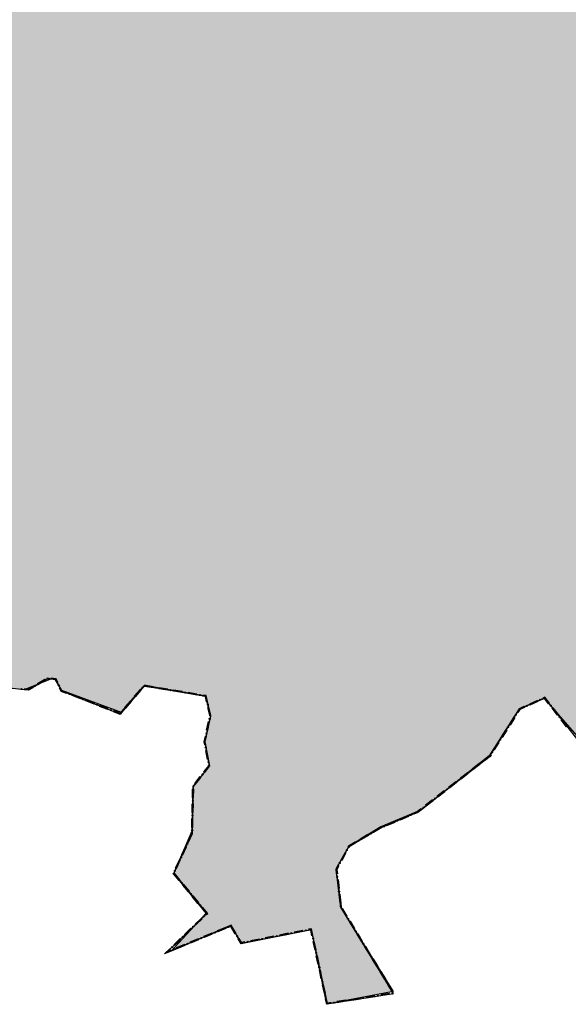
# Model space of a CAD drawing. Extents: x 8663254 to 8724539, y 4736239 to 4740814.
# Drawn here: x 8718168 to 8718293, y 4739358 to 4739582 of the extents above; entities that cross this region are included whole.
import ezdxf

# ---------------------------------------------------------------- set-up
doc = ezdxf.new("R2010")
doc.units = 0
doc.header["$MEASUREMENT"] = 0
doc.linetypes.add('CONTI', pattern=[0])
doc.layers.get('0').update_dxf_attribs({"linetype": 'CONTINUOUS'})
doc.layers.add('SIT_LDEFAULT', color=132, linetype='CONTI')

msp = doc.modelspace()

# ---------------------------------------------------------------- hatches: boundary and pattern name
h = msp.add_hatch(color=256)
h.set_gradient(color1=(212, 186, 43), one_color=1, tint=1)
h.paths.add_polyline_path([(8718148.91, 4740075.36), (8718151.62, 4740082.06), (8718147.73, 4740081.88), (8718150.81, 4740091.56), (8718146.28, 4740098.98), (8718162.04, 4740111.1), (8718165.78, 4740105.88), (8718174.7, 4740108.69), (8718180.7, 4740088.79), (8718194.09, 4740073.05), (8718243.6, 4740055.6), (8718249.72, 4740055.6), (8718254.88, 4740050.83), (8718272.91, 4740043.28), (8718276.39, 4740031.65), (8718281.78, 4740031.06), (8718283.8, 4740027.56), (8718293.11, 4740029.6), (8718290.78, 4740039.07), (8718296.13, 4740038.68), (8718303.23, 4740034.37), (8718307.88, 4740016.81), (8718330.89, 4740010.47), (8718349.66, 4740031.24), (8718365.24, 4740026.95), (8718348.62, 4739999.37), (8718356.66, 4739991.75), (8718366.94, 4739985.52), (8718368.3, 4739984.61), (8718370.2, 4739981.68), (8718372.7, 4739982.09), (8718373.53, 4739984.4), (8718382.8, 4739988.34), (8718394.09, 4739976.8), (8718404.51, 4739991.73), (8718409.93, 4739989.29), (8718414.3, 4739990.81), (8718441.81, 4740013.54), (8718452.02, 4740010.48), (8718462.7, 4740013.64), (8718466.56, 4740004.78), (8718473.6, 4739993.35), (8718480.54, 4739977.8), (8718485.24, 4739959.87), (8718486.68, 4739943.8), (8718483.89, 4739884.93), (8718484.17, 4739827.92), (8718486.46, 4739779.01), (8718489.83, 4739741.65), (8718496.31, 4739722.74), (8718501.51, 4739703.48), (8718515.31, 4739680.72), (8718532.19, 4739657.36), (8718547.95, 4739640.68), (8718559.22, 4739629.32), (8718569.43, 4739623.38), (8718578.26, 4739621.56), (8718586.03, 4739621.68), (8718589.97, 4739625.47), (8718595, 4739626.56), (8718607.17, 4739626.01), (8718620.57, 4739625.34), (8718630.45, 4739623.74), (8718635.92, 4739621.84), (8718632.25, 4739612.2), (8718619.68, 4739611.72), (8718609.89, 4739613.54), (8718601.93, 4739617.12), (8718595.91, 4739616.04), (8718597.85, 4739610.19), (8718600.23, 4739606.78), (8718600.99, 4739592.78), (8718598.92, 4739591.35), (8718600.41, 4739587.95), (8718595.72, 4739580.2), (8718595.38, 4739576.04), (8718594.54, 4739574.78), (8718590.64, 4739574.04), (8718586.74, 4739571.38), (8718585.94, 4739568.65), (8718582.83, 4739568.75), (8718580.31, 4739572.88), (8718577.97, 4739565.33), (8718568.93, 4739552.76), (8718563.13, 4739552.51), (8718555.29, 4739548.46), (8718548.06, 4739543.49), (8718547.97, 4739542.56), (8718560.94, 4739537.49), (8718577.94, 4739536.57), (8718592.43, 4739524.32), (8718585.45, 4739494.36), (8718570.66, 4739461.73), (8718546.13, 4739443.46), (8718539.44, 4739443.14), (8718532.76, 4739442.53), (8718522.91, 4739440.48), (8718522.93, 4739434.21), (8718513.96, 4739431.02), (8718512.5, 4739435.89), (8718490.92, 4739429.56), (8718484.88, 4739429.56), (8718478.57, 4739427.8), (8718476.67, 4739418.48), (8718472.23, 4739413.1), (8718462.56, 4739431.33), (8718455.98, 4739438.86), (8718449.12, 4739456.24), (8718441.67, 4739467.54), (8718424.59, 4739461.75), (8718399.13, 4739460.51), (8718388.93, 4739456.97), (8718386.3, 4739454.07), (8718379.89, 4739456.04), (8718376.58, 4739456.19), (8718365.79, 4739450.93), (8718361.63, 4739450.74), (8718355.44, 4739454.56), (8718347.3, 4739455.79), (8718340.43, 4739453.38), (8718333.31, 4739446.27), (8718327.32, 4739443.44), (8718302.49, 4739425.37), (8718297.23, 4739416.51), (8718287.71, 4739427.43), (8718281.94, 4739425.07), (8718275.17, 4739414.39), (8718259.76, 4739402.1), (8718250.51, 4739398.2), (8718243.27, 4739393.76), (8718240.28, 4739388.59), (8718241.57, 4739379.54), (8718253.3, 4739360.76), (8718238.23, 4739357.86), (8718234.77, 4739374.8), (8718218.76, 4739371.65), (8718216.53, 4739375.84), (8718202.9, 4739369.98), (8718210.85, 4739378.56), (8718203.45, 4739387.58), (8718207.65, 4739397.31), (8718207.89, 4739407.42), (8718211.66, 4739412.07), (8718210.62, 4739417.56), (8718211.89, 4739423.42), (8718210.7, 4739427.91), (8718196.82, 4739430.35), (8718191.63, 4739424.19), (8718178.07, 4739429.23), (8718176.6, 4739431.63), (8718175.49, 4739431.79), (8718169.51, 4739429.37), (8718164.83, 4739429.94), (8718157.7, 4739428.16), (8718152.88, 4739432.83), (8718155.21, 4739449.43), (8718150.9, 4739466.98), (8718140.46, 4739460.71), (8718103.18, 4739440.91), (8718095, 4739439.79), (8718089.25, 4739442.87), (8718081.92, 4739450.8), (8718081.17, 4739462.18), (8718076.75, 4739473.4), (8718079.03, 4739485.12), (8718094.58, 4739500.28), (8718110.64, 4739503.62), (8718107.51, 4739518.04), (8718109.72, 4739522.4), (8718103.87, 4739529.57), (8718097.17, 4739524.67), (8718093.04, 4739527.81), (8718101.12, 4739546.59), (8718100.4, 4739551.64), (8718103.45, 4739555.82), (8718099.9, 4739562.2), (8718096.52, 4739557.52), (8718091.62, 4739559.58), (8718085.34, 4739556.17), (8718083.27, 4739559.65), (8718074.2, 4739560.35), (8718064.49, 4739565.34), (8718056.59, 4739573.34), (8718050.89, 4739577.84), (8718045.24, 4739575.64), (8718028.47, 4739575.45), (8718028.74, 4739582.13), (8718025.28, 4739582.98), (8718020.88, 4739583.38), (8718014.38, 4739585.72), (8718005.68, 4739578.86), (8718000.85, 4739577.59), (8717994.88, 4739577.52), (8717989.94, 4739578.82), (8717981.47, 4739578.56), (8717980.59, 4739581.67), (8717977.18, 4739581.67), (8717977.62, 4739614.53), (8717987.69, 4739641.78), (8717987.91, 4739649.11), (8717992.44, 4739655.62), (8718000.47, 4739659.59), (8718016.64, 4739674.74), (8718021.61, 4739683.5), (8718027.09, 4739688.5), (8718022.68, 4739692.64), (8718017.41, 4739690.91), (8718014.29, 4739701.31), (8718008.53, 4739712.97), (8718036.63, 4739750.35), (8718038.47, 4739763.89), (8718012.91, 4739793.73), (8718030.6, 4739829.89), (8718035.6, 4739842.7), (8718033.9, 4739845.71), (8718035.92, 4739848.14), (8718038.21, 4739848.1), (8718039.1, 4739851.42), (8718043.73, 4739853.11), (8718044.52, 4739860.19), (8718058.5, 4739866.83), (8718077.37, 4739871.83), (8718089.3, 4739872.27), (8718103.81, 4739878.29), (8718112.43, 4739877.52), (8718112.72, 4739882.1), (8718132.79, 4739885.67), (8718136.59, 4739890.71), (8718145.55, 4739886.78), (8718147.6, 4739894.91), (8718151.25, 4739898.22), (8718151.34, 4739901.89), (8718174.02, 4739900.76), (8718192.34, 4739908.5), (8718217.93, 4739904.62), (8718236.55, 4739906.03), (8718254.63, 4739899.34), (8718259.18, 4739902.64), (8718258.25, 4739965.98), (8718287.47, 4739965.06), (8718292.19, 4739969.82), (8718285.78, 4739988.92), (8718287.89, 4739997.94), (8718282.84, 4740004.35), (8718271.96, 4740007.56), (8718264.02, 4740020.78), (8718257.07, 4740018.41), (8718254.62, 4740017.32), (8718244.67, 4740026.12), (8718181.77, 4740055.83), (8718173.13, 4740068.27), (8718164.47, 4740073.71), (8718160.02, 4740078.16)])

# ---------------------------------------------------------------- linework, layer by layer
at = {"flags": 128}
msp.add_lwpolyline([(8718297.23, 4739416.51), (8718287.71, 4739427.43), (8718281.94, 4739425.07), (8718275.17, 4739414.39), (8718259.76, 4739402.1), (8718250.51, 4739398.2), (8718243.27, 4739393.76), (8718240.28, 4739388.59), (8718241.57, 4739379.54), (8718253.3, 4739360.76), (8718238.23, 4739357.86), (8718234.77, 4739374.8), (8718218.76, 4739371.65), (8718216.53, 4739375.84), (8718202.9, 4739369.98), (8718210.85, 4739378.56), (8718203.45, 4739387.58), (8718207.65, 4739397.31), (8718207.89, 4739407.42), (8718211.66, 4739412.07), (8718210.62, 4739417.56), (8718211.89, 4739423.42), (8718210.7, 4739427.91), (8718196.82, 4739430.35), (8718191.63, 4739424.19), (8718178.07, 4739429.23), (8718176.6, 4739431.63), (8718175.49, 4739431.79), (8718169.51, 4739429.37), (8718164.83, 4739429.94)], dxfattribs=at)
at = {"layer": 'SIT_LDEFAULT', "color": 32}
for p, q in [((8718170.44, 4739429.4), (8718174.86, 4739432)), ((8718174.21, 4739431.75), (8718172.47, 4739430.73)), ((8718174.24, 4739431.7), (8718172.5, 4739430.68)), ((8718174.27, 4739431.65), (8718172.53, 4739430.63)), ((8718174.3, 4739431.6), (8718172.56, 4739430.58)), ((8718174.33, 4739431.55), (8718172.59, 4739430.53)), ((8718174.86, 4739432), (8718176.68, 4739431.74)), ((8718176.6, 4739431.63), (8718175.49, 4739431.79)), ((8718176.64, 4739431.68), (8718175.5, 4739431.85)), ((8718176.68, 4739431.74), (8718175.51, 4739431.91)), ((8718176.76, 4739431.85), (8718175.52, 4739432.03)), ((8718176.72, 4739431.79), (8718175.52, 4739431.97)), ((8718176.94, 4739430.94), (8718176.6, 4739431.63)), ((8718177, 4739430.97), (8718176.64, 4739431.68)), ((8718176.68, 4739431.74), (8718177.98, 4739429.14)), ((8718177.05, 4739431), (8718176.68, 4739431.74)), ((8718177.1, 4739431.02), (8718176.72, 4739431.79)), ((8718177.16, 4739431.05), (8718176.76, 4739431.85)), ((8718191.25, 4739423.94), (8718196.71, 4739430.31)), ((8718196.71, 4739430.31), (8718210.75, 4739427.97)), ((8718198.77, 4739429.84), (8718196.79, 4739430.17)), ((8718198.78, 4739429.9), (8718196.8, 4739430.23)), ((8718198.79, 4739429.96), (8718196.81, 4739430.29)), ((8718198.8, 4739430.02), (8718196.82, 4739430.35)), ((8718198.81, 4739430.08), (8718196.83, 4739430.41)), ((8718165.24, 4739429.92), (8718170.44, 4739429.4)), ((8718170.45, 4739429.34), (8718169.51, 4739429.43)), ((8718170.47, 4739429.27), (8718169.51, 4739429.37)), ((8718170.42, 4739429.46), (8718169.52, 4739429.55)), ((8718170.44, 4739429.4), (8718169.52, 4739429.49)), ((8718170.41, 4739429.52), (8718169.53, 4739429.61)), ((8718171.32, 4739430.05), (8718170.41, 4739429.52)), ((8718171.35, 4739430), (8718170.42, 4739429.46)), ((8718171.38, 4739429.95), (8718170.44, 4739429.4)), ((8718171.41, 4739429.9), (8718170.45, 4739429.34)), ((8718171.44, 4739429.85), (8718170.47, 4739429.27)), ((8718177.89, 4739429.04), (8718177.54, 4739429.74)), ((8718177.94, 4739429.09), (8718177.6, 4739429.77)), ((8718177.98, 4739429.14), (8718177.65, 4739429.8)), ((8718178.02, 4739429.18), (8718177.7, 4739429.82)), ((8718178.07, 4739429.23), (8718177.76, 4739429.85)), ((8718179.12, 4739428.56), (8718177.89, 4739429.04)), ((8718179.14, 4739428.62), (8718177.94, 4739429.09)), ((8718177.98, 4739429.14), (8718191.25, 4739423.94)), ((8718179.17, 4739428.67), (8718177.98, 4739429.14)), ((8718179.19, 4739428.73), (8718178.02, 4739429.18)), ((8718179.21, 4739428.78), (8718178.07, 4739429.23)), ((8718182.25, 4739427.34), (8718180.37, 4739428.07)), ((8718182.27, 4739427.39), (8718180.39, 4739428.13)), ((8718182.29, 4739427.45), (8718180.42, 4739428.18)), ((8718182.31, 4739427.5), (8718180.44, 4739428.24)), ((8718182.33, 4739427.56), (8718180.46, 4739428.29)), ((8718195.81, 4739429.44), (8718194.5, 4739427.91)), ((8718195.85, 4739429.4), (8718194.54, 4739427.87)), ((8718195.9, 4739429.36), (8718194.59, 4739427.84)), ((8718195.95, 4739429.32), (8718194.64, 4739427.8)), ((8718195.99, 4739429.29), (8718194.68, 4739427.76)), ((8718202.08, 4739429.29), (8718200.09, 4739429.62)), ((8718202.09, 4739429.35), (8718200.1, 4739429.68)), ((8718202.1, 4739429.41), (8718200.11, 4739429.74)), ((8718202.11, 4739429.47), (8718200.12, 4739429.8)), ((8718202.12, 4739429.53), (8718200.13, 4739429.86)), ((8718205.39, 4739428.74), (8718203.4, 4739429.07)), ((8718205.4, 4739428.8), (8718203.41, 4739429.13)), ((8718205.41, 4739428.86), (8718203.42, 4739429.19)), ((8718205.42, 4739428.92), (8718203.43, 4739429.25)), ((8718205.43, 4739428.98), (8718203.44, 4739429.31)), ((8718208.7, 4739428.19), (8718206.71, 4739428.52)), ((8718208.71, 4739428.25), (8718206.72, 4739428.58)), ((8718208.72, 4739428.31), (8718206.73, 4739428.64)), ((8718208.73, 4739428.37), (8718206.74, 4739428.7)), ((8718208.74, 4739428.43), (8718206.75, 4739428.76)), ((8718210.65, 4739427.86), (8718210.02, 4739427.97)), ((8718210.7, 4739427.91), (8718210.03, 4739428.03)), ((8718210.75, 4739427.97), (8718210.04, 4739428.09)), ((8718210.8, 4739428.02), (8718210.05, 4739428.15)), ((8718210.85, 4739428.07), (8718210.06, 4739428.2)), ((8718210.99, 4739426.7), (8718210.7, 4739427.91)), ((8718210.75, 4739427.97), (8718211.79, 4739423.54)), ((8718211.05, 4739426.71), (8718210.75, 4739427.97)), ((8718211.11, 4739426.73), (8718210.8, 4739428.02)), ((8718211.17, 4739426.74), (8718210.85, 4739428.07)), ((8718185.37, 4739426.11), (8718183.49, 4739426.85)), ((8718185.39, 4739426.17), (8718183.52, 4739426.9)), ((8718185.41, 4739426.22), (8718183.54, 4739426.96)), ((8718185.43, 4739426.28), (8718183.56, 4739427.01)), ((8718185.46, 4739426.34), (8718183.58, 4739427.07)), ((8718188.51, 4739424.94), (8718186.64, 4739425.68)), ((8718188.53, 4739425), (8718186.66, 4739425.73)), ((8718188.56, 4739425.05), (8718186.68, 4739425.79)), ((8718188.58, 4739425.11), (8718186.71, 4739425.85)), ((8718193.62, 4739426.9), (8718192.31, 4739425.37)), ((8718193.67, 4739426.86), (8718192.36, 4739425.33)), ((8718193.72, 4739426.82), (8718192.41, 4739425.29)), ((8718193.76, 4739426.78), (8718192.45, 4739425.25)), ((8718193.81, 4739426.74), (8718192.5, 4739425.21)), ((8718210.93, 4739426.69), (8718210.65, 4739427.86)), ((8718282.02, 4739424.98), (8718287.74, 4739427.58)), ((8718286.1, 4739426.96), (8718284.27, 4739426.13)), ((8718286.13, 4739426.91), (8718284.3, 4739426.08)), ((8718286.15, 4739426.85), (8718284.32, 4739426.02)), ((8718286.18, 4739426.8), (8718284.35, 4739425.97)), ((8718286.2, 4739426.74), (8718284.37, 4739425.91)), ((8718287.78, 4739427.73), (8718287.32, 4739427.52)), ((8718287.76, 4739427.65), (8718287.35, 4739427.46)), ((8718287.74, 4739427.58), (8718287.37, 4739427.41)), ((8718287.73, 4739427.5), (8718287.4, 4739427.35)), ((8718287.71, 4739427.43), (8718287.42, 4739427.3)), ((8718288.64, 4739426.23), (8718287.71, 4739427.43)), ((8718288.68, 4739426.27), (8718287.73, 4739427.5)), ((8718287.74, 4739427.58), (8718296.85, 4739415.87)), ((8718288.73, 4739426.31), (8718287.74, 4739427.58)), ((8718288.78, 4739426.35), (8718287.76, 4739427.65)), ((8718288.83, 4739426.38), (8718287.78, 4739427.73)), ((8718188.49, 4739424.89), (8718186.62, 4739425.62)), ((8718191.28, 4739423.79), (8718189.74, 4739424.4)), ((8718191.26, 4739423.86), (8718189.76, 4739424.45)), ((8718191.25, 4739423.94), (8718189.78, 4739424.51)), ((8718191.23, 4739424.01), (8718189.81, 4739424.56)), ((8718191.21, 4739424.08), (8718189.83, 4739424.62)), ((8718191.44, 4739424.35), (8718191.21, 4739424.08)), ((8718191.49, 4739424.31), (8718191.23, 4739424.01)), ((8718191.53, 4739424.27), (8718191.25, 4739423.94)), ((8718191.58, 4739424.23), (8718191.26, 4739423.86)), ((8718191.63, 4739424.19), (8718191.28, 4739423.79)), ((8718211.79, 4739423.54), (8718210.49, 4739417.56)), ((8718211.67, 4739423.54), (8718211.24, 4739425.38)), ((8718211.73, 4739423.54), (8718211.3, 4739425.39)), ((8718211.79, 4739423.54), (8718211.36, 4739425.41)), ((8718211.86, 4739423.55), (8718211.41, 4739425.42)), ((8718211.92, 4739423.55), (8718211.47, 4739425.43)), ((8718211.66, 4739423.47), (8718211.67, 4739423.54)), ((8718211.71, 4739423.46), (8718211.73, 4739423.54)), ((8718211.77, 4739423.45), (8718211.79, 4739423.54)), ((8718211.83, 4739423.43), (8718211.86, 4739423.55)), ((8718211.89, 4739423.42), (8718211.92, 4739423.55)), ((8718275.26, 4739414.31), (8718282.02, 4739424.98)), ((8718281.94, 4739425.07), (8718281.48, 4739424.34)), ((8718281.98, 4739425.02), (8718281.53, 4739424.31)), ((8718282.02, 4739424.98), (8718281.58, 4739424.28)), ((8718282.06, 4739424.93), (8718281.63, 4739424.24)), ((8718282.11, 4739424.88), (8718281.68, 4739424.21)), ((8718283.05, 4739425.57), (8718281.94, 4739425.07)), ((8718283.07, 4739425.52), (8718281.98, 4739425.02)), ((8718283.1, 4739425.46), (8718282.02, 4739424.98)), ((8718283.12, 4739425.41), (8718282.06, 4739424.93)), ((8718283.15, 4739425.36), (8718282.11, 4739424.88)), ((8718290.69, 4739423.59), (8718289.46, 4739425.18)), ((8718290.74, 4739423.62), (8718289.51, 4739425.21)), ((8718290.79, 4739423.66), (8718289.55, 4739425.25)), ((8718290.84, 4739423.7), (8718289.6, 4739425.29)), ((8718290.89, 4739423.74), (8718289.65, 4739425.32)), ((8718210.94, 4739420.2), (8718211.37, 4739422.16)), ((8718211, 4739420.18), (8718211.43, 4739422.15)), ((8718211.06, 4739420.17), (8718211.49, 4739422.14)), ((8718211.12, 4739420.16), (8718211.55, 4739422.12)), ((8718211.18, 4739420.14), (8718211.61, 4739422.11)), ((8718280.76, 4739423.21), (8718279.68, 4739421.51)), ((8718280.81, 4739423.17), (8718279.73, 4739421.47)), ((8718280.86, 4739423.14), (8718279.78, 4739421.44)), ((8718280.91, 4739423.11), (8718279.83, 4739421.41)), ((8718280.96, 4739423.08), (8718279.88, 4739421.38)), ((8718292.75, 4739420.94), (8718291.52, 4739422.53)), ((8718292.8, 4739420.98), (8718291.57, 4739422.57)), ((8718292.85, 4739421.01), (8718291.61, 4739422.6)), ((8718292.9, 4739421.05), (8718291.66, 4739422.64)), ((8718292.94, 4739421.09), (8718291.71, 4739422.68)), ((8718278.96, 4739420.37), (8718277.88, 4739418.67)), ((8718279.01, 4739420.34), (8718277.93, 4739418.64)), ((8718279.06, 4739420.31), (8718277.99, 4739418.61)), ((8718279.11, 4739420.28), (8718278.04, 4739418.58)), ((8718279.17, 4739420.24), (8718278.09, 4739418.55)), ((8718210.37, 4739417.56), (8718210.66, 4739418.88)), ((8718210.5, 4739416.87), (8718210.37, 4739417.56)), ((8718210.43, 4739417.56), (8718210.72, 4739418.87)), ((8718210.56, 4739416.88), (8718210.43, 4739417.56)), ((8718210.49, 4739417.56), (8718210.78, 4739418.86)), ((8718210.49, 4739417.56), (8718211.53, 4739412.1)), ((8718210.62, 4739416.89), (8718210.49, 4739417.56)), ((8718210.56, 4739417.56), (8718210.83, 4739418.85)), ((8718210.68, 4739416.9), (8718210.56, 4739417.56)), ((8718210.62, 4739417.56), (8718210.89, 4739418.83)), ((8718210.74, 4739416.91), (8718210.62, 4739417.56)), ((8718277.17, 4739417.54), (8718276.09, 4739415.84)), ((8718277.22, 4739417.51), (8718276.14, 4739415.81)), ((8718277.27, 4739417.48), (8718276.19, 4739415.78)), ((8718277.32, 4739417.44), (8718276.24, 4739415.75)), ((8718277.37, 4739417.41), (8718276.29, 4739415.71)), ((8718211.13, 4739413.57), (8718210.75, 4739415.55)), ((8718211.19, 4739413.58), (8718210.81, 4739415.56)), ((8718211.25, 4739413.59), (8718210.87, 4739415.57)), ((8718211.31, 4739413.61), (8718210.93, 4739415.58)), ((8718211.37, 4739413.62), (8718210.99, 4739415.59)), ((8718275.37, 4739414.71), (8718275.17, 4739414.39)), ((8718275.42, 4739414.68), (8718275.21, 4739414.35)), ((8718275.47, 4739414.64), (8718275.26, 4739414.31)), ((8718275.52, 4739414.61), (8718275.3, 4739414.27)), ((8718275.57, 4739414.58), (8718275.35, 4739414.23)), ((8718211.41, 4739412.13), (8718211.38, 4739412.25)), ((8718211.47, 4739412.12), (8718211.44, 4739412.26)), ((8718211.53, 4739412.1), (8718211.5, 4739412.28)), ((8718211.6, 4739412.08), (8718211.56, 4739412.29)), ((8718211.66, 4739412.07), (8718211.62, 4739412.3)), ((8718258.87, 4739401.57), (8718275.26, 4739414.31)), ((8718272.85, 4739412.59), (8718271.26, 4739411.35)), ((8718272.89, 4739412.54), (8718271.3, 4739411.31)), ((8718272.92, 4739412.49), (8718271.33, 4739411.26)), ((8718272.96, 4739412.45), (8718271.37, 4739411.21)), ((8718273, 4739412.4), (8718271.41, 4739411.16)), ((8718275.17, 4739414.39), (8718273.91, 4739413.41)), ((8718275.21, 4739414.35), (8718273.95, 4739413.37)), ((8718275.26, 4739414.31), (8718273.98, 4739413.32)), ((8718275.3, 4739414.27), (8718274.02, 4739413.27)), ((8718275.35, 4739414.23), (8718274.06, 4739413.22)), ((8718211.53, 4739412.1), (8718207.89, 4739407.42)), ((8718210.31, 4739410.73), (8718211.41, 4739412.13)), ((8718210.36, 4739410.69), (8718211.47, 4739412.12)), ((8718210.41, 4739410.65), (8718211.53, 4739412.1)), ((8718210.46, 4739410.62), (8718211.6, 4739412.08)), ((8718210.5, 4739410.58), (8718211.66, 4739412.07)), ((8718270.2, 4739410.53), (8718268.61, 4739409.29)), ((8718270.24, 4739410.48), (8718268.65, 4739409.25)), ((8718270.28, 4739410.43), (8718268.69, 4739409.2)), ((8718270.31, 4739410.39), (8718268.72, 4739409.15)), ((8718270.35, 4739410.34), (8718268.76, 4739409.1)), ((8718208.25, 4739408.08), (8718209.49, 4739409.67)), ((8718208.3, 4739408.04), (8718209.54, 4739409.63)), ((8718208.35, 4739408.01), (8718209.58, 4739409.59)), ((8718208.4, 4739407.97), (8718209.63, 4739409.56)), ((8718208.44, 4739407.93), (8718209.68, 4739409.52)), ((8718267.55, 4739408.47), (8718265.97, 4739407.24)), ((8718267.59, 4739408.42), (8718266, 4739407.19)), ((8718267.63, 4739408.38), (8718266.04, 4739407.14)), ((8718267.67, 4739408.33), (8718266.08, 4739407.09)), ((8718267.7, 4739408.28), (8718266.11, 4739407.04)), ((8718207.89, 4739407.42), (8718207.63, 4739396.75)), ((8718207.71, 4739404.81), (8718207.76, 4739406.82)), ((8718207.77, 4739404.81), (8718207.82, 4739406.82)), ((8718207.83, 4739404.81), (8718207.88, 4739406.82)), ((8718207.89, 4739404.81), (8718207.94, 4739406.82)), ((8718207.95, 4739404.81), (8718208, 4739406.82)), ((8718264.91, 4739406.41), (8718263.32, 4739405.18)), ((8718264.94, 4739406.36), (8718263.36, 4739405.13)), ((8718264.98, 4739406.32), (8718263.39, 4739405.08)), ((8718265.02, 4739406.27), (8718263.43, 4739405.03)), ((8718265.05, 4739406.22), (8718263.47, 4739404.99)), ((8718207.63, 4739401.46), (8718207.68, 4739403.47)), ((8718207.69, 4739401.46), (8718207.74, 4739403.47)), ((8718207.75, 4739401.46), (8718207.8, 4739403.47)), ((8718207.81, 4739401.45), (8718207.86, 4739403.47)), ((8718207.87, 4739401.45), (8718207.92, 4739403.46)), ((8718262.26, 4739404.35), (8718260.67, 4739403.12)), ((8718262.3, 4739404.3), (8718260.71, 4739403.07)), ((8718262.33, 4739404.26), (8718260.74, 4739403.02)), ((8718262.37, 4739404.21), (8718260.78, 4739402.97)), ((8718262.41, 4739404.16), (8718260.82, 4739402.93)), ((8718250.29, 4739397.92), (8718258.87, 4739401.57)), ((8718258.81, 4739401.67), (8718257.92, 4739401.29)), ((8718258.84, 4739401.62), (8718257.94, 4739401.24)), ((8718258.87, 4739401.57), (8718257.97, 4739401.18)), ((8718258.9, 4739401.51), (8718257.99, 4739401.13)), ((8718258.93, 4739401.46), (8718258.02, 4739401.07)), ((8718259.61, 4739402.29), (8718258.81, 4739401.67)), ((8718259.65, 4739402.25), (8718258.84, 4739401.62)), ((8718259.69, 4739402.2), (8718258.87, 4739401.57)), ((8718259.72, 4739402.15), (8718258.9, 4739401.51)), ((8718259.76, 4739402.1), (8718258.93, 4739401.46)), ((8718207.55, 4739398.11), (8718207.59, 4739400.12)), ((8718207.61, 4739398.1), (8718207.65, 4739400.12)), ((8718207.67, 4739398.1), (8718207.71, 4739400.11)), ((8718207.73, 4739398.1), (8718207.78, 4739400.11)), ((8718207.79, 4739398.1), (8718207.84, 4739400.11)), ((8718253.6, 4739399.46), (8718251.75, 4739398.67)), ((8718253.62, 4739399.4), (8718251.77, 4739398.62)), ((8718253.65, 4739399.35), (8718251.79, 4739398.56)), ((8718253.67, 4739399.29), (8718251.82, 4739398.51)), ((8718253.69, 4739399.24), (8718251.84, 4739398.45)), ((8718256.69, 4739400.77), (8718254.83, 4739399.98)), ((8718256.71, 4739400.71), (8718254.86, 4739399.93)), ((8718256.73, 4739400.66), (8718254.88, 4739399.87)), ((8718256.76, 4739400.6), (8718254.9, 4739399.82)), ((8718256.78, 4739400.55), (8718254.93, 4739399.76)), ((8718207.63, 4739396.75), (8718203.47, 4739387.65)), ((8718206.69, 4739394.98), (8718207.51, 4739396.78)), ((8718206.74, 4739394.96), (8718207.57, 4739396.77)), ((8718206.8, 4739394.93), (8718207.63, 4739396.75)), ((8718206.85, 4739394.91), (8718207.69, 4739396.74)), ((8718206.91, 4739394.88), (8718207.75, 4739396.71)), ((8718207.63, 4739396.75), (8718207.63, 4739396.76)), ((8718207.69, 4739396.74), (8718207.69, 4739396.76)), ((8718207.75, 4739396.73), (8718207.75, 4739396.76)), ((8718243.27, 4739393.76), (8718250.29, 4739397.92)), ((8718250.24, 4739398.03), (8718248.75, 4739397.15)), ((8718250.26, 4739397.98), (8718248.78, 4739397.1)), ((8718250.29, 4739397.92), (8718248.81, 4739397.05)), ((8718250.32, 4739397.87), (8718248.84, 4739397)), ((8718250.34, 4739397.82), (8718248.87, 4739396.94)), ((8718250.51, 4739398.15), (8718250.24, 4739398.03)), ((8718250.53, 4739398.09), (8718250.26, 4739397.98)), ((8718250.56, 4739398.04), (8718250.29, 4739397.92)), ((8718250.58, 4739397.98), (8718250.32, 4739397.87)), ((8718250.6, 4739397.93), (8718250.34, 4739397.82)), ((8718244.71, 4739394.76), (8718243.18, 4739393.85)), ((8718244.74, 4739394.71), (8718243.22, 4739393.81)), ((8718244.77, 4739394.65), (8718243.27, 4739393.76)), ((8718244.8, 4739394.6), (8718243.31, 4739393.72)), ((8718244.83, 4739394.55), (8718243.36, 4739393.68)), ((8718247.59, 4739396.47), (8718245.86, 4739395.44)), ((8718247.62, 4739396.42), (8718245.89, 4739395.39)), ((8718247.65, 4739396.36), (8718245.92, 4739395.34)), ((8718247.69, 4739396.31), (8718245.95, 4739395.29)), ((8718247.72, 4739396.26), (8718245.98, 4739395.23)), ((8718205.29, 4739391.93), (8718206.13, 4739393.76)), ((8718205.35, 4739391.91), (8718206.19, 4739393.74)), ((8718205.4, 4739391.88), (8718206.24, 4739393.71)), ((8718205.46, 4739391.86), (8718206.3, 4739393.69)), ((8718205.51, 4739391.83), (8718206.35, 4739393.66)), ((8718240.41, 4739388.56), (8718243.27, 4739393.76)), ((8718242.39, 4739392.41), (8718241.42, 4739390.65)), ((8718242.44, 4739392.38), (8718241.47, 4739390.62)), ((8718242.49, 4739392.35), (8718241.52, 4739390.59)), ((8718242.54, 4739392.32), (8718241.58, 4739390.56)), ((8718242.6, 4739392.3), (8718241.63, 4739390.53)), ((8718243.18, 4739393.85), (8718243.03, 4739393.59)), ((8718243.22, 4739393.81), (8718243.09, 4739393.56)), ((8718243.27, 4739393.76), (8718243.14, 4739393.53)), ((8718243.31, 4739393.72), (8718243.19, 4739393.5)), ((8718243.36, 4739393.68), (8718243.24, 4739393.47)), ((8718203.9, 4739388.88), (8718204.74, 4739390.71)), ((8718203.96, 4739388.85), (8718204.79, 4739390.69)), ((8718204.01, 4739388.83), (8718204.85, 4739390.66)), ((8718204.06, 4739388.8), (8718204.9, 4739390.63)), ((8718204.12, 4739388.78), (8718204.96, 4739390.61)), ((8718203.33, 4739387.63), (8718203.34, 4739387.66)), ((8718204.74, 4739386.03), (8718203.45, 4739387.58)), ((8718203.47, 4739387.65), (8718211.01, 4739378.55)), ((8718204.78, 4739386.07), (8718203.5, 4739387.62)), ((8718204.83, 4739386.1), (8718203.55, 4739387.65)), ((8718204.88, 4739386.14), (8718203.61, 4739387.67)), ((8718240.77, 4739389.47), (8718240.28, 4739388.59)), ((8718240.28, 4739388.59), (8718240.41, 4739387.52)), ((8718240.82, 4739389.44), (8718240.34, 4739388.57)), ((8718240.34, 4739388.57), (8718240.47, 4739387.52)), ((8718240.88, 4739389.42), (8718240.41, 4739388.56)), ((8718241.45, 4739379.98), (8718240.41, 4739388.56)), ((8718240.41, 4739388.56), (8718240.53, 4739387.53)), ((8718240.93, 4739389.39), (8718240.47, 4739388.55)), ((8718240.47, 4739388.55), (8718240.59, 4739387.54)), ((8718240.98, 4739389.36), (8718240.53, 4739388.54)), ((8718240.53, 4739388.54), (8718240.65, 4739387.55)), ((8718204.69, 4739385.99), (8718203.41, 4739387.54)), ((8718240.57, 4739386.18), (8718240.81, 4739384.19)), ((8718240.63, 4739386.19), (8718240.87, 4739384.19)), ((8718240.69, 4739386.2), (8718240.93, 4739384.2)), ((8718240.75, 4739386.21), (8718240.99, 4739384.21)), ((8718240.81, 4739386.21), (8718241.05, 4739384.22)), ((8718206.83, 4739383.41), (8718205.55, 4739384.96)), ((8718206.88, 4739383.44), (8718205.59, 4739384.99)), ((8718206.92, 4739383.48), (8718205.64, 4739385.03)), ((8718206.97, 4739383.52), (8718205.69, 4739385.07)), ((8718207.02, 4739383.56), (8718205.73, 4739385.11)), ((8718208.97, 4739380.82), (8718207.69, 4739382.37)), ((8718209.02, 4739380.86), (8718207.73, 4739382.41)), ((8718209.06, 4739380.9), (8718207.78, 4739382.45)), ((8718209.11, 4739380.94), (8718207.83, 4739382.49)), ((8718209.16, 4739380.98), (8718207.87, 4739382.53)), ((8718240.98, 4739382.85), (8718241.22, 4739380.86)), ((8718241.04, 4739382.86), (8718241.28, 4739380.86)), ((8718241.1, 4739382.87), (8718241.34, 4739380.87)), ((8718241.16, 4739382.88), (8718241.4, 4739380.88)), ((8718241.22, 4739382.88), (8718241.46, 4739380.89)), ((8718210.85, 4739378.56), (8718209.83, 4739379.79)), ((8718210.93, 4739378.55), (8718209.87, 4739379.83)), ((8718211.01, 4739378.55), (8718209.92, 4739379.87)), ((8718211.1, 4739378.54), (8718209.97, 4739379.91)), ((8718211.18, 4739378.54), (8718210.01, 4739379.94)), ((8718253.41, 4739360.34), (8718241.45, 4739379.98)), ((8718241.57, 4739379.54), (8718242.62, 4739377.82)), ((8718241.62, 4739379.57), (8718242.67, 4739377.85)), ((8718241.68, 4739379.6), (8718242.72, 4739377.88)), ((8718241.73, 4739379.63), (8718242.77, 4739377.91)), ((8718241.78, 4739379.66), (8718242.83, 4739377.94)), ((8718211.01, 4739378.55), (8718201.91, 4739369.7)), ((8718208.31, 4739376.09), (8718209.75, 4739377.49)), ((8718208.35, 4739376.05), (8718209.8, 4739377.45)), ((8718208.39, 4739376), (8718209.84, 4739377.4)), ((8718208.44, 4739375.96), (8718209.88, 4739377.36)), ((8718208.48, 4739375.92), (8718209.92, 4739377.32)), ((8718210.72, 4739378.43), (8718210.85, 4739378.56)), ((8718210.76, 4739378.38), (8718210.93, 4739378.55)), ((8718210.8, 4739378.34), (8718211.01, 4739378.55)), ((8718210.84, 4739378.3), (8718211.1, 4739378.54)), ((8718210.88, 4739378.25), (8718211.18, 4739378.54)), ((8718243.32, 4739376.67), (8718244.36, 4739374.95)), ((8718243.37, 4739376.7), (8718244.42, 4739374.99)), ((8718243.42, 4739376.74), (8718244.47, 4739375.02)), ((8718243.47, 4739376.77), (8718244.52, 4739375.05)), ((8718243.52, 4739376.8), (8718244.57, 4739375.08)), ((8718201.91, 4739369.7), (8718216.48, 4739375.69)), ((8718205.91, 4739373.75), (8718207.35, 4739375.15)), ((8718205.95, 4739373.71), (8718207.39, 4739375.11)), ((8718205.99, 4739373.67), (8718207.43, 4739375.07)), ((8718206.03, 4739373.62), (8718207.47, 4739375.02)), ((8718206.07, 4739373.58), (8718207.52, 4739374.98)), ((8718215.22, 4739375.3), (8718213.36, 4739374.54)), ((8718215.24, 4739375.24), (8718213.38, 4739374.48)), ((8718215.27, 4739375.19), (8718213.4, 4739374.42)), ((8718215.29, 4739375.13), (8718213.43, 4739374.37)), ((8718215.31, 4739375.08), (8718213.45, 4739374.31)), ((8718217.43, 4739373.87), (8718216.43, 4739375.53)), ((8718217.48, 4739373.9), (8718216.45, 4739375.61)), ((8718216.53, 4739375.84), (8718216.46, 4739375.81)), ((8718216.5, 4739375.76), (8718216.48, 4739375.75)), ((8718216.48, 4739375.69), (8718218.82, 4739371.78)), ((8718217.53, 4739373.93), (8718216.49, 4739375.66)), ((8718217.58, 4739373.96), (8718216.55, 4739375.69)), ((8718217.63, 4739373.99), (8718216.6, 4739375.72)), ((8718218.82, 4739371.78), (8718234.68, 4739374.91)), ((8718232.79, 4739374.66), (8718230.82, 4739374.27)), ((8718232.8, 4739374.6), (8718230.83, 4739374.21)), ((8718232.82, 4739374.54), (8718230.84, 4739374.15)), ((8718232.83, 4739374.48), (8718230.85, 4739374.09)), ((8718232.84, 4739374.42), (8718230.86, 4739374.03)), ((8718234.78, 4739375.05), (8718234.11, 4739374.92)), ((8718234.73, 4739374.98), (8718234.12, 4739374.86)), ((8718234.68, 4739374.91), (8718234.13, 4739374.8)), ((8718234.64, 4739374.83), (8718234.14, 4739374.74)), ((8718234.59, 4739374.76), (8718234.15, 4739374.68)), ((8718234.87, 4739373.46), (8718234.59, 4739374.76)), ((8718234.93, 4739373.48), (8718234.64, 4739374.83)), ((8718234.68, 4739374.91), (8718238.32, 4739358)), ((8718234.99, 4739373.49), (8718234.68, 4739374.91)), ((8718235.05, 4739373.5), (8718234.73, 4739374.98)), ((8718235.11, 4739373.51), (8718234.78, 4739375.05)), ((8718203.5, 4739371.42), (8718204.94, 4739372.82)), ((8718203.54, 4739371.37), (8718204.98, 4739372.77)), ((8718203.58, 4739371.33), (8718205.03, 4739372.73)), ((8718203.63, 4739371.29), (8718205.07, 4739372.69)), ((8718203.67, 4739371.24), (8718205.11, 4739372.64)), ((8718209.01, 4739372.75), (8718207.15, 4739371.99)), ((8718209.04, 4739372.7), (8718207.18, 4739371.93)), ((8718209.06, 4739372.64), (8718207.2, 4739371.88)), ((8718209.08, 4739372.58), (8718207.22, 4739371.82)), ((8718209.11, 4739372.53), (8718207.25, 4739371.76)), ((8718212.12, 4739374.03), (8718210.26, 4739373.26)), ((8718212.14, 4739373.97), (8718210.28, 4739373.21)), ((8718212.16, 4739373.91), (8718210.3, 4739373.15)), ((8718212.19, 4739373.86), (8718210.32, 4739373.09)), ((8718212.21, 4739373.8), (8718210.35, 4739373.04)), ((8718218.76, 4739371.65), (8718218.12, 4739372.72)), ((8718218.79, 4739371.72), (8718218.17, 4739372.75)), ((8718218.82, 4739371.78), (8718218.22, 4739372.78)), ((8718218.85, 4739371.85), (8718218.27, 4739372.81)), ((8718218.88, 4739371.92), (8718218.32, 4739372.84)), ((8718219.65, 4739371.95), (8718218.82, 4739371.78)), ((8718219.64, 4739372.01), (8718218.85, 4739371.85)), ((8718219.63, 4739372.07), (8718218.88, 4739371.92)), ((8718222.92, 4739372.71), (8718220.94, 4739372.33)), ((8718222.93, 4739372.65), (8718220.96, 4739372.27)), ((8718222.94, 4739372.6), (8718220.97, 4739372.21)), ((8718222.95, 4739372.54), (8718220.98, 4739372.15)), ((8718222.97, 4739372.48), (8718220.99, 4739372.09)), ((8718226.21, 4739373.36), (8718224.24, 4739372.97)), ((8718226.22, 4739373.3), (8718224.25, 4739372.91)), ((8718226.23, 4739373.24), (8718224.26, 4739372.85)), ((8718226.24, 4739373.18), (8718224.27, 4739372.8)), ((8718226.26, 4739373.12), (8718224.28, 4739372.74)), ((8718229.5, 4739374.01), (8718227.53, 4739373.62)), ((8718229.51, 4739373.95), (8718227.54, 4739373.56)), ((8718229.52, 4739373.89), (8718227.55, 4739373.5)), ((8718229.54, 4739373.83), (8718227.56, 4739373.44)), ((8718229.55, 4739373.77), (8718227.57, 4739373.38)), ((8718235.58, 4739370.18), (8718235.15, 4739372.15)), ((8718235.64, 4739370.2), (8718235.21, 4739372.16)), ((8718235.69, 4739370.21), (8718235.27, 4739372.18)), ((8718235.75, 4739370.22), (8718235.33, 4739372.19)), ((8718235.81, 4739370.23), (8718235.39, 4739372.2)), ((8718245.06, 4739373.81), (8718246.11, 4739372.09)), ((8718245.11, 4739373.84), (8718246.16, 4739372.12)), ((8718245.17, 4739373.87), (8718246.21, 4739372.15)), ((8718245.22, 4739373.9), (8718246.26, 4739372.18)), ((8718245.27, 4739373.93), (8718246.32, 4739372.22)), ((8718201.38, 4739369.35), (8718202.54, 4739370.48)), ((8718202.9, 4739369.98), (8718201.38, 4739369.35)), ((8718201.64, 4739369.53), (8718202.58, 4739370.44)), ((8718202.88, 4739370.04), (8718201.64, 4739369.53)), ((8718201.91, 4739369.7), (8718202.62, 4739370.39)), ((8718202.86, 4739370.09), (8718201.91, 4739369.7)), ((8718202.18, 4739369.88), (8718202.66, 4739370.35)), ((8718202.83, 4739370.15), (8718202.18, 4739369.88)), ((8718202.44, 4739370.05), (8718202.71, 4739370.31)), ((8718202.81, 4739370.2), (8718202.44, 4739370.05)), ((8718205.91, 4739371.48), (8718204.05, 4739370.71)), ((8718205.94, 4739371.42), (8718204.07, 4739370.66)), ((8718205.96, 4739371.37), (8718204.1, 4739370.6)), ((8718205.98, 4739371.31), (8718204.12, 4739370.55)), ((8718206, 4739371.25), (8718204.14, 4739370.49)), ((8718219.67, 4739371.83), (8718218.76, 4739371.65)), ((8718219.66, 4739371.89), (8718218.79, 4739371.72)), ((8718246.81, 4739370.95), (8718247.86, 4739369.23)), ((8718246.86, 4739370.98), (8718247.91, 4739369.26)), ((8718246.91, 4739371.01), (8718247.96, 4739369.29)), ((8718246.96, 4739371.04), (8718248.01, 4739369.32)), ((8718247.01, 4739371.07), (8718248.06, 4739369.35)), ((8718236.28, 4739366.9), (8718235.86, 4739368.87)), ((8718236.34, 4739366.92), (8718235.92, 4739368.88)), ((8718236.4, 4739366.93), (8718235.98, 4739368.9)), ((8718236.46, 4739366.94), (8718236.04, 4739368.91)), ((8718236.52, 4739366.96), (8718236.1, 4739368.92)), ((8718248.55, 4739368.08), (8718249.6, 4739366.36)), ((8718248.6, 4739368.11), (8718249.65, 4739366.39)), ((8718248.66, 4739368.14), (8718249.7, 4739366.42)), ((8718248.71, 4739368.17), (8718249.76, 4739366.46)), ((8718248.76, 4739368.21), (8718249.81, 4739366.49)), ((8718236.99, 4739363.63), (8718236.57, 4739365.59)), ((8718237.05, 4739363.64), (8718236.62, 4739365.61)), ((8718237.11, 4739363.65), (8718236.68, 4739365.62)), ((8718237.17, 4739363.66), (8718236.74, 4739365.63)), ((8718237.23, 4739363.68), (8718236.8, 4739365.64)), ((8718250.3, 4739365.22), (8718251.35, 4739363.5)), ((8718250.35, 4739365.25), (8718251.4, 4739363.53)), ((8718250.4, 4739365.28), (8718251.45, 4739363.56)), ((8718250.45, 4739365.31), (8718251.5, 4739363.59)), ((8718250.5, 4739365.34), (8718251.55, 4739363.62)), ((8718237.7, 4739360.35), (8718237.27, 4739362.31)), ((8718237.75, 4739360.36), (8718237.33, 4739362.33)), ((8718237.81, 4739360.37), (8718237.39, 4739362.34)), ((8718237.87, 4739360.39), (8718237.45, 4739362.35)), ((8718237.93, 4739360.4), (8718237.51, 4739362.37)), ((8718252.04, 4739362.35), (8718253.09, 4739360.63)), ((8718252.1, 4739362.38), (8718253.14, 4739360.66)), ((8718252.15, 4739362.41), (8718253.19, 4739360.7)), ((8718252.2, 4739362.45), (8718253.25, 4739360.73)), ((8718252.25, 4739362.48), (8718253.3, 4739360.76)), ((8718238.23, 4739357.86), (8718237.98, 4739359.04)), ((8718238.28, 4739357.93), (8718238.04, 4739359.05)), ((8718238.32, 4739358), (8718238.1, 4739359.06)), ((8718238.37, 4739358.07), (8718238.16, 4739359.07)), ((8718238.42, 4739358.14), (8718238.21, 4739359.09)), ((8718238.32, 4739358), (8718253.41, 4739360.34)), ((8718242.54, 4739358.77), (8718240.55, 4739358.47)), ((8718242.55, 4739358.71), (8718240.56, 4739358.41)), ((8718242.55, 4739358.66), (8718240.57, 4739358.35)), ((8718242.56, 4739358.6), (8718240.58, 4739358.29)), ((8718242.57, 4739358.54), (8718240.58, 4739358.23)), ((8718245.85, 4739359.29), (8718243.86, 4739358.98)), ((8718245.86, 4739359.23), (8718243.87, 4739358.92)), ((8718245.87, 4739359.17), (8718243.88, 4739358.86)), ((8718245.88, 4739359.11), (8718243.89, 4739358.8)), ((8718245.89, 4739359.05), (8718243.9, 4739358.74)), ((8718249.16, 4739359.8), (8718247.18, 4739359.49)), ((8718249.17, 4739359.74), (8718247.19, 4739359.43)), ((8718249.18, 4739359.68), (8718247.19, 4739359.38)), ((8718249.19, 4739359.62), (8718247.2, 4739359.32)), ((8718249.2, 4739359.56), (8718247.21, 4739359.26)), ((8718252.48, 4739360.32), (8718250.49, 4739360.01)), ((8718252.49, 4739360.26), (8718250.5, 4739359.95)), ((8718252.5, 4739360.2), (8718250.51, 4739359.89)), ((8718252.51, 4739360.14), (8718250.52, 4739359.83)), ((8718252.52, 4739360.08), (8718250.53, 4739359.77)), ((8718239.26, 4739358.02), (8718238.23, 4739357.86)), ((8718239.25, 4739358.08), (8718238.28, 4739357.93)), ((8718239.24, 4739358.14), (8718238.32, 4739358)), ((8718239.23, 4739358.2), (8718238.37, 4739358.07)), ((8718239.22, 4739358.26), (8718238.42, 4739358.14))]:
    msp.add_line(p, q, dxfattribs=at)
for centre, radius in [((8718171.95, 4739430.29), 0.121), ((8718171.95, 4739430.29), 0.0604), ((8718174.85, 4739431.99), 0.121), ((8718174.85, 4739431.99), 0.0604), ((8718177.35, 4739430.4), 0.121), ((8718177.35, 4739430.4), 0.0604), ((8718168.85, 4739429.56), 0.121), ((8718168.85, 4739429.56), 0.0604), ((8718179.79, 4739428.43), 0.121), ((8718179.79, 4739428.43), 0.0604), ((8718196.34, 4739429.87), 0.121), ((8718196.34, 4739429.87), 0.0604), ((8718199.45, 4739429.85), 0.121), ((8718199.45, 4739429.85), 0.0604), ((8718202.76, 4739429.3), 0.121), ((8718202.76, 4739429.3), 0.0604), ((8718206.07, 4739428.75), 0.121), ((8718206.07, 4739428.75), 0.0604), ((8718209.38, 4739428.2), 0.121), ((8718209.38, 4739428.2), 0.0604), ((8718182.91, 4739427.2), 0.121), ((8718182.91, 4739427.2), 0.0604), ((8718186.04, 4739425.98), 0.121), ((8718186.04, 4739425.98), 0.0604), ((8718194.15, 4739427.33), 0.121), ((8718194.15, 4739427.33), 0.0604), ((8718211.2, 4739426.06), 0.121), ((8718211.2, 4739426.06), 0.0604), ((8718283.71, 4739425.74), 0.121), ((8718283.71, 4739425.74), 0.0604), ((8718286.76, 4739427.13), 0.121), ((8718286.76, 4739427.13), 0.0604), ((8718289.14, 4739425.78), 0.121), ((8718289.14, 4739425.78), 0.0604), ((8718189.16, 4739424.75), 0.121), ((8718189.16, 4739424.75), 0.0604), ((8718191.97, 4739424.78), 0.121), ((8718191.97, 4739424.78), 0.0604), ((8718281.22, 4739423.71), 0.121), ((8718281.22, 4739423.71), 0.0604), ((8718211.63, 4739422.79), 0.121), ((8718211.63, 4739422.79), 0.0604), ((8718291.2, 4739423.13), 0.121), ((8718291.2, 4739423.13), 0.0604), ((8718210.92, 4739419.51), 0.121), ((8718210.92, 4739419.51), 0.0604), ((8718279.42, 4739420.88), 0.121), ((8718279.42, 4739420.88), 0.0604), ((8718277.63, 4739418.04), 0.121), ((8718277.63, 4739418.04), 0.0604), ((8718210.75, 4739416.23), 0.121), ((8718210.75, 4739416.23), 0.0604), ((8718275.83, 4739415.21), 0.121), ((8718275.83, 4739415.21), 0.0604), ((8718211.38, 4739412.94), 0.121), ((8718211.38, 4739412.94), 0.0604), ((8718273.45, 4739412.91), 0.121), ((8718273.45, 4739412.91), 0.0604), ((8718210, 4739410.12), 0.121), ((8718210, 4739410.12), 0.0604), ((8718270.81, 4739410.85), 0.121), ((8718270.81, 4739410.85), 0.0604), ((8718268.16, 4739408.79), 0.121), ((8718268.16, 4739408.79), 0.0604), ((8718207.94, 4739407.48), 0.121), ((8718207.94, 4739407.48), 0.0604), ((8718265.51, 4739406.73), 0.121), ((8718265.51, 4739406.73), 0.0604), ((8718207.81, 4739404.14), 0.121), ((8718207.81, 4739404.14), 0.0604), ((8718262.86, 4739404.67), 0.121), ((8718262.86, 4739404.67), 0.0604), ((8718257.35, 4739400.92), 0.121), ((8718260.22, 4739402.61), 0.121), ((8718260.22, 4739402.61), 0.0604), ((8718207.73, 4739400.79), 0.121), ((8718207.73, 4739400.79), 0.0604), ((8718254.26, 4739399.61), 0.121), ((8718254.26, 4739399.61), 0.0604), ((8718257.35, 4739400.92), 0.0604), ((8718207.65, 4739397.43), 0.121), ((8718207.65, 4739397.43), 0.0604), ((8718248.23, 4739396.71), 0.121), ((8718248.23, 4739396.71), 0.0604), ((8718251.18, 4739398.3), 0.121), ((8718251.18, 4739398.3), 0.0604), ((8718206.52, 4739394.32), 0.121), ((8718206.52, 4739394.32), 0.0604), ((8718245.35, 4739395), 0.121), ((8718245.35, 4739395), 0.0604), ((8718242.82, 4739392.94), 0.121), ((8718242.82, 4739392.94), 0.0604), ((8718205.13, 4739391.27), 0.121), ((8718205.13, 4739391.27), 0.0604), ((8718241.2, 4739390), 0.121), ((8718241.2, 4739390), 0.0604), ((8718203.73, 4739388.22), 0.121), ((8718203.73, 4739388.22), 0.0604), ((8718205.21, 4739385.55), 0.121), ((8718205.21, 4739385.55), 0.0604), ((8718240.61, 4739386.86), 0.121), ((8718240.61, 4739386.86), 0.0604), ((8718241.01, 4739383.54), 0.121), ((8718241.01, 4739383.54), 0.0604), ((8718207.35, 4739382.97), 0.121), ((8718207.35, 4739382.97), 0.0604), ((8718209.49, 4739380.38), 0.121), ((8718209.49, 4739380.38), 0.0604), ((8718241.42, 4739380.21), 0.121), ((8718241.42, 4739380.21), 0.0604), ((8718210.32, 4739377.87), 0.121), ((8718210.32, 4739377.87), 0.0604), ((8718243.07, 4739377.31), 0.121), ((8718243.07, 4739377.31), 0.0604), ((8718207.91, 4739375.54), 0.121), ((8718207.91, 4739375.54), 0.0604), ((8718212.78, 4739374.17), 0.121), ((8718212.78, 4739374.17), 0.0604), ((8718215.89, 4739375.44), 0.121), ((8718215.89, 4739375.44), 0.0604), ((8718230.18, 4739374.02), 0.121), ((8718233.47, 4739374.67), 0.121), ((8718233.47, 4739374.67), 0.0604), ((8718244.82, 4739374.44), 0.121), ((8718244.82, 4739374.44), 0.0604), ((8718205.51, 4739373.2), 0.121), ((8718205.51, 4739373.2), 0.0604), ((8718209.68, 4739372.9), 0.121), ((8718209.68, 4739372.9), 0.0604), ((8718217.87, 4739373.36), 0.121), ((8718217.87, 4739373.36), 0.0604), ((8718220.31, 4739372.08), 0.121), ((8718220.31, 4739372.08), 0.0604), ((8718223.6, 4739372.73), 0.121), ((8718223.6, 4739372.73), 0.0604), ((8718226.89, 4739373.37), 0.121), ((8718226.89, 4739373.37), 0.0604), ((8718230.18, 4739374.02), 0.0604), ((8718235.13, 4739372.83), 0.121), ((8718235.13, 4739372.83), 0.0604), ((8718203.1, 4739370.86), 0.121), ((8718203.1, 4739370.86), 0.0604), ((8718203.48, 4739370.35), 0.121), ((8718203.48, 4739370.35), 0.0604), ((8718206.58, 4739371.62), 0.121), ((8718206.58, 4739371.62), 0.0604), ((8718235.84, 4739369.55), 0.121), ((8718246.56, 4739371.58), 0.121), ((8718246.56, 4739371.58), 0.0604), ((8718235.84, 4739369.55), 0.0604), ((8718248.31, 4739368.72), 0.121), ((8718248.31, 4739368.72), 0.0604), ((8718236.54, 4739366.27), 0.121), ((8718236.54, 4739366.27), 0.0604), ((8718250.05, 4739365.85), 0.121), ((8718250.05, 4739365.85), 0.0604), ((8718237.25, 4739363), 0.121), ((8718237.25, 4739363), 0.0604), ((8718251.8, 4739362.99), 0.121), ((8718251.8, 4739362.99), 0.0604), ((8718237.95, 4739359.72), 0.121), ((8718237.95, 4739359.72), 0.0604), ((8718243.22, 4739358.76), 0.121), ((8718243.22, 4739358.76), 0.0604), ((8718246.53, 4739359.27), 0.121), ((8718246.53, 4739359.27), 0.0604), ((8718249.85, 4739359.79), 0.121), ((8718249.85, 4739359.79), 0.0604), ((8718253.16, 4739360.3), 0.121), ((8718253.16, 4739360.3), 0.0604), ((8718239.9, 4739358.24), 0.121), ((8718239.9, 4739358.24), 0.0604)]:
    msp.add_circle(centre, radius, dxfattribs=at)

doc.saveas('drawing.dxf')
